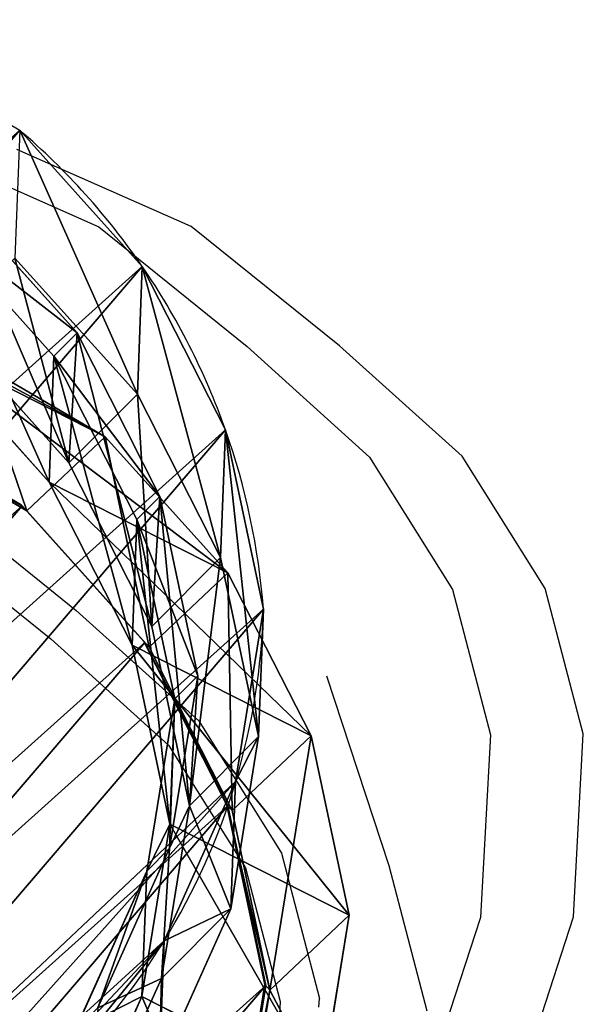
# Model space of a CAD drawing. Units: centimetres. Extents: x -238 to 238, y -210 to 210.
# Drawn here: x 4 to 11, y 193 to 206 of the extents above; entities that cross this region are included whole.
import ezdxf

# ---------------------------------------------------------------- set-up
doc = ezdxf.new("R2010")
doc.units = ezdxf.units.CM
doc.header["$LTSCALE"] = 2.54
doc.layers.get('0').update_dxf_attribs({"true_color": 0xff5454})
doc.layers.add('VP-EQ', color=7, linetype='Continuous', true_color=0x8a3492)

# ---------------------------------------------------------------- blocks, each defined once
blk = doc.blocks.new('R__nica')
at = {"color": 0}
for p, q in [((3.47, 6.749, 175.098), (2.676, 8.844, 175.038)), ((3.47, 6.749, 175.098), (2.676, 8.844, 175.038)), ((3.459, 6.409, 85.601), (2.664, 8.506, 85.615)), ((3.459, 6.409, 85.601), (2.664, 8.506, 85.615)), ((3.774, 6.045, 25.389), (3.546, 8.273, 25.34)), ((3.774, 6.045, 25.389), (3.546, 8.273, 25.34)), ((4.564, 5.569, 145.479), (3.77, 7.664, 145.408)), ((4.564, 5.569, 145.479), (3.77, 7.664, 145.408)), ((2.37, 5.53, 235.709), (1.06, 7.348, 235.687)), ((2.37, 5.53, 235.709), (1.06, 7.348, 235.687)), ((2.449, 5.527, 239.621), (1.138, 7.345, 239.575)), ((2.449, 5.527, 239.621), (1.138, 7.345, 239.575)), ((2.467, 5.527, 239.121), (1.156, 7.345, 239.075)), ((2.467, 5.527, 239.121), (1.156, 7.345, 239.075)), ((3.459, 5.15, 55.55), (2.664, 7.242, 55.449)), ((3.459, 5.15, 55.55), (2.664, 7.242, 55.449)), ((3.774, 6.045, 25.389), (2.664, 7.242, 55.449)), ((3.774, 6.045, 25.389), (2.664, 7.242, 55.449)), ((4.564, 5.155, 115.531), (3.77, 7.251, 115.575)), ((4.564, 5.155, 115.531), (3.77, 7.251, 115.575)), ((3.47, 6.749, 175.098), (1.021, 5.949, 205.246)), ((3.47, 6.749, 175.098), (1.021, 5.949, 205.246)), ((4.779, 4.933, 175.188), (3.47, 6.749, 175.098)), ((4.564, 5.569, 145.479), (3.47, 6.749, 175.098)), ((4.779, 4.933, 175.188), (3.47, 6.749, 175.098)), ((4.564, 5.569, 145.479), (3.47, 6.749, 175.098)), ((4.769, 4.589, 85.577), (3.459, 6.409, 85.601)), ((3.459, 5.15, 55.55), (3.459, 6.409, 85.601)), ((3.459, 5.15, 55.55), (3.459, 6.409, 85.601)), ((3.459, 6.409, 85.601), (4.564, 5.155, 115.531)), ((4.769, 4.589, 85.577), (3.459, 6.409, 85.601)), ((3.459, 6.409, 85.601), (4.564, 5.155, 115.531)), ((2.331, 4.133, 205.316), (1.021, 5.949, 205.246)), ((2.331, 4.133, 205.316), (1.021, 5.949, 205.246)), ((4.571, 3.951, 25.445), (3.774, 6.045, 25.389)), ((3.774, 6.045), (3.774, 6.045, 25.389)), ((3.774, 6.045), (3.774, 6.045, 25.389)), ((4.571, 3.951, 25.445), (3.774, 6.045, 25.389)), ((5.873, 3.752, 145.552), (4.564, 5.569, 145.479)), ((4.564, 5.155, 115.531), (4.564, 5.569, 145.479)), ((5.873, 3.752, 145.552), (4.564, 5.569, 145.479)), ((4.564, 5.155, 115.531), (4.564, 5.569, 145.479)), ((2.331, 4.133, 205.316), (2.37, 5.53, 235.709)), ((2.331, 4.133, 205.316), (2.37, 5.53, 235.709)), ((4.339, 4.247, 235.709), (2.37, 5.53, 235.709)), ((2.37, 5.53, 235.709), (2.467, 5.527, 239.121)), ((2.37, 5.53, 235.709), (2.467, 5.527, 239.121)), ((4.339, 4.247, 235.709), (2.37, 5.53, 235.709)), ((4.42, 4.243, 239.69), (2.449, 5.527, 239.621)), ((2.467, 5.527, 239.121), (2.449, 5.527, 239.621)), ((4.42, 4.243, 239.69), (2.449, 5.527, 239.621)), ((2.467, 5.527, 239.121), (2.449, 5.527, 239.621)), ((4.437, 4.243, 239.19), (2.467, 5.527, 239.121)), ((4.437, 4.243, 239.19), (2.467, 5.527, 239.121)), ((4.769, 3.335, 55.648), (3.459, 5.15, 55.55)), ((4.769, 3.335, 55.648), (3.459, 5.15, 55.55)), ((4.571, 3.951, 25.445), (3.459, 5.15, 55.55)), ((4.571, 3.951, 25.445), (3.459, 5.15, 55.55)), ((5.873, 3.336, 115.481), (4.564, 5.155, 115.531)), ((5.873, 3.336, 115.481), (4.564, 5.155, 115.531)), ((4.779, 4.933, 175.188), (2.331, 4.133, 205.316)), ((4.779, 4.933, 175.188), (2.331, 4.133, 205.316)), ((6.745, 3.653, 175.313), (4.779, 4.933, 175.188)), ((5.873, 3.752, 145.552), (4.779, 4.933, 175.188)), ((6.745, 3.653, 175.313), (4.779, 4.933, 175.188)), ((5.873, 3.752, 145.552), (4.779, 4.933, 175.188)), ((4.769, 3.335, 55.648), (4.769, 4.589, 85.577)), ((6.738, 3.305, 85.54), (4.769, 4.589, 85.577)), ((4.769, 3.335, 55.648), (4.769, 4.589, 85.577)), ((4.769, 4.589, 85.577), (5.873, 3.336, 115.481)), ((6.738, 3.305, 85.54), (4.769, 4.589, 85.577)), ((4.769, 4.589, 85.577), (5.873, 3.336, 115.481)), ((4.3, 2.854, 205.407), (4.339, 4.247, 235.709)), ((4.3, 2.854, 205.407), (4.339, 4.247, 235.709)), ((6.573, 3.517, 235.692), (4.339, 4.247, 235.709)), ((4.339, 4.247, 235.709), (4.437, 4.243, 239.19)), ((6.573, 3.517, 235.692), (4.339, 4.247, 235.709)), ((4.339, 4.247, 235.709), (4.437, 4.243, 239.19)), ((6.656, 3.513, 239.768), (4.42, 4.243, 239.69)), ((4.437, 4.243, 239.19), (4.42, 4.243, 239.69)), ((6.656, 3.513, 239.768), (4.42, 4.243, 239.69)), ((4.437, 4.243, 239.19), (4.42, 4.243, 239.69)), ((6.674, 3.513, 239.269), (4.437, 4.243, 239.19)), ((6.674, 3.513, 239.269), (4.437, 4.243, 239.19)), ((4.3, 2.854, 205.407), (2.331, 4.133, 205.316)), ((4.3, 2.854, 205.407), (2.331, 4.133, 205.316)), ((5.882, 2.135, 25.505), (4.571, 3.951, 25.445)), ((4.571, 3.951), (4.571, 3.951, 25.445)), ((4.571, 3.951), (4.571, 3.951, 25.445)), ((5.882, 2.135, 25.505), (4.571, 3.951, 25.445)), ((10.781, 3.874, 235.622), (8.919, 3.389, 235.66)), ((10.781, 3.874, 235.622), (8.919, 3.389, 235.66)), ((10.87, 3.87, 239.916), (9.005, 3.385, 239.851)), ((10.87, 3.87, 239.916), (9.005, 3.385, 239.851)), ((10.888, 3.87, 239.416), (9.023, 3.385, 239.351)), ((10.888, 3.87, 239.416), (9.023, 3.385, 239.351)), ((5.873, 3.336, 115.481), (5.873, 3.752, 145.552)), ((7.841, 2.47, 145.623), (5.873, 3.752, 145.552)), ((5.873, 3.336, 115.481), (5.873, 3.752, 145.552)), ((7.841, 2.47, 145.623), (5.873, 3.752, 145.552)), ((6.745, 3.653, 175.313), (4.3, 2.854, 205.407)), ((6.745, 3.653, 175.313), (4.3, 2.854, 205.407)), ((8.975, 2.927, 175.449), (6.745, 3.653, 175.313)), ((7.841, 2.47, 145.623), (6.745, 3.653, 175.313)), ((8.975, 2.927, 175.449), (6.745, 3.653, 175.313)), ((7.841, 2.47, 145.623), (6.745, 3.653, 175.313)), ((6.534, 2.129, 205.503), (6.573, 3.517, 235.692)), ((6.534, 2.129, 205.503), (6.573, 3.517, 235.692)), ((8.919, 3.389, 235.66), (6.573, 3.517, 235.692)), ((6.573, 3.517, 235.692), (6.674, 3.513, 239.269)), ((6.573, 3.517, 235.692), (6.674, 3.513, 239.269)), ((8.919, 3.389, 235.66), (6.573, 3.517, 235.692)), ((9.005, 3.385, 239.851), (6.656, 3.513, 239.768)), ((6.674, 3.513, 239.269), (6.656, 3.513, 239.768)), ((9.005, 3.385, 239.851), (6.656, 3.513, 239.768)), ((6.674, 3.513, 239.269), (6.656, 3.513, 239.768)), ((9.023, 3.385, 239.351), (6.674, 3.513, 239.269)), ((9.023, 3.385, 239.351), (6.674, 3.513, 239.269)), ((6.738, 2.056, 55.737), (4.769, 3.335, 55.648)), ((6.738, 2.056, 55.737), (4.769, 3.335, 55.648)), ((5.882, 2.135, 25.505), (4.769, 3.335, 55.648)), ((5.882, 2.135, 25.505), (4.769, 3.335, 55.648)), ((7.841, 2.052, 115.427), (5.873, 3.336, 115.481)), ((7.841, 2.052, 115.427), (5.873, 3.336, 115.481)), ((6.738, 2.056, 55.737), (6.738, 3.305, 85.54)), ((8.971, 2.574, 85.499), (6.738, 3.305, 85.54)), ((6.738, 2.056, 55.737), (6.738, 3.305, 85.54)), ((6.738, 3.305, 85.54), (7.841, 2.052, 115.427)), ((8.971, 2.574, 85.499), (6.738, 3.305, 85.54)), ((6.738, 3.305, 85.54), (7.841, 2.052, 115.427)), ((8.88, 2.007, 205.598), (8.919, 3.389, 235.66)), ((8.88, 2.007, 205.598), (8.919, 3.389, 235.66)), ((8.919, 3.389, 235.66), (9.023, 3.385, 239.351)), ((8.919, 3.389, 235.66), (9.023, 3.385, 239.351)), ((9.023, 3.385, 239.351), (9.005, 3.385, 239.851)), ((9.023, 3.385, 239.351), (9.005, 3.385, 239.851)), ((8.975, 2.927, 175.449), (6.534, 2.129, 205.503)), ((8.975, 2.927, 175.449), (6.534, 2.129, 205.503)), ((11.318, 2.804, 175.588), (8.975, 2.927, 175.449)), ((11.318, 2.804, 175.588), (8.975, 2.927, 175.449)), ((10.075, 1.741, 145.684), (8.975, 2.927, 175.449)), ((10.075, 1.741, 145.684), (8.975, 2.927, 175.449)), ((6.534, 2.129, 205.503), (4.3, 2.854, 205.407)), ((6.534, 2.129, 205.503), (4.3, 2.854, 205.407)), ((11.318, 2.804, 175.588), (8.88, 2.007, 205.598)), ((11.318, 2.804, 175.588), (8.88, 2.007, 205.598)), ((11.318, 2.446, 85.456), (8.971, 2.574, 85.499)), ((8.971, 1.329, 55.808), (8.971, 2.574, 85.499)), ((8.971, 1.329, 55.808), (8.971, 2.574, 85.499)), ((11.318, 2.446, 85.456), (8.971, 2.574, 85.499)), ((8.971, 2.574, 85.499), (10.075, 1.322, 115.375)), ((8.971, 2.574, 85.499), (10.075, 1.322, 115.375)), ((7.841, 2.052, 115.427), (7.841, 2.47, 145.623)), ((10.075, 1.741, 145.684), (7.841, 2.47, 145.623)), ((7.841, 2.052, 115.427), (7.841, 2.47, 145.623)), ((10.075, 1.741, 145.684), (7.841, 2.47, 145.623)), ((10.742, 2.497, 205.667), (8.88, 2.007, 205.598)), ((10.742, 2.497, 205.667), (8.88, 2.007, 205.598)), ((7.852, 0.854, 25.567), (5.882, 2.135, 25.505)), ((5.882, 2.135), (5.882, 2.135, 25.505)), ((5.882, 2.135), (5.882, 2.135, 25.505)), ((7.852, 0.854, 25.567), (5.882, 2.135, 25.505)), ((8.88, 2.007, 205.598), (6.534, 2.129, 205.503)), ((8.88, 2.007, 205.598), (6.534, 2.129, 205.503)), ((8.971, 1.329, 55.808), (6.738, 2.056, 55.737)), ((7.852, 0.854, 25.567), (6.738, 2.056, 55.737)), ((8.971, 1.329, 55.808), (6.738, 2.056, 55.737)), ((7.852, 0.854, 25.567), (6.738, 2.056, 55.737)), ((10.075, 1.322, 115.375), (7.841, 2.052, 115.427)), ((10.075, 1.322, 115.375), (7.841, 2.052, 115.427)), ((12.421, 1.615, 145.73), (10.075, 1.741, 145.684)), ((10.075, 1.322, 115.375), (10.075, 1.741, 145.684)), ((10.075, 1.322, 115.375), (10.075, 1.741, 145.684)), ((12.421, 1.615, 145.73), (10.075, 1.741, 145.684)), ((11.318, 1.206, 55.856), (8.971, 1.329, 55.808)), ((11.318, 1.206, 55.856), (8.971, 1.329, 55.808)), ((10.086, 0.127, 25.623), (8.971, 1.329, 55.808)), ((10.086, 0.127, 25.623), (8.971, 1.329, 55.808)), ((12.421, 1.194, 115.33), (10.075, 1.322, 115.375)), ((12.421, 1.194, 115.33), (10.075, 1.322, 115.375)), ((7.852, 0.854), (7.852, 0.854, 25.567)), ((10.086, 0.127, 25.623), (7.852, 0.854, 25.567)), ((7.852, 0.854), (7.852, 0.854, 25.567)), ((10.086, 0.127, 25.623), (7.852, 0.854, 25.567)), ((12.432, 0.003, 25.669), (10.086, 0.127, 25.623)), ((10.086, 0.127), (10.086, 0.127, 25.623)), ((12.432, 0.003, 25.669), (10.086, 0.127, 25.623)), ((10.086, 0.127), (10.086, 0.127, 25.623))]:
    blk.add_line(p, q, dxfattribs=at)
for centre, radius, start, end in [((12.124, 8.024), 8.582, 178.3322, 193.3322), ((12.124, 8.024), 8.582, 178.3322, 193.3322), ((12.124, 8.024), 8.582, 193.3322, 208.3322), ((12.124, 8.024), 8.582, 193.3322, 208.3322), ((12.124, 8.024), 8.582, 208.3322, 223.3322), ((12.124, 8.024), 8.582, 208.3322, 223.3322), ((11.73, 8.976), 9, 229.4749, 244.4749), ((11.73, 8.976), 9, 229.4749, 244.4749), ((11.73, 8.976), 9, 244.4749, 259.4749), ((11.73, 8.976), 9, 244.4749, 259.4749), ((11.73, 8.976), 9, 259.4749, 274.4749), ((11.73, 8.976), 9, 259.4749, 274.4749)]:
    blk.add_arc(centre, radius, start, end, dxfattribs=at)
mesh = blk.add_polyface(dxfattribs=at)
corners = [(0.343, 9.44, 239.547), (0.2, 14.015, 239.542), (0.119, 11.669, 239.539), (0.662, 16.249, 239.558), (1.138, 7.345, 239.575), (1.473, 18.217, 239.587), (2.449, 5.527, 239.621), (3.224, 19.786, 239.648), (4.42, 4.243, 239.69), (5.322, 20.849, 239.722), (6.656, 3.513, 239.768), (7.624, 21.333, 239.802), (9.005, 3.385, 239.851), (10.044, 20.942, 239.887), (10.87, 3.87, 239.916), (12.28, 19.94, 239.965), (12.57, 4.933, 239.976), (14.18, 18.393, 240.032), (13.989, 6.503, 240.025), (15.525, 8.403, 240.079), (15.546, 16.872, 240.08), (16.516, 10.636, 240.114), (16.472, 15.049, 240.112), (16.894, 13.049, 240.127)]
mesh.append_faces([[corners[k] for k in face] for face in [(0, 1, 2), (22, 21, 23)]], dxfattribs={"vtx0": -1, "color": 0})
mesh.append_faces([[corners[k] for k in face] for face in [(1, 0, 3), (3, 4, 5), (5, 6, 7), (7, 8, 9), (9, 10, 11), (11, 12, 13), (13, 14, 15), (15, 16, 17), (17, 19, 20), (20, 21, 22)]], dxfattribs={"vtx0": -1, "vtx1": -1, "color": 0})
mesh.append_faces([[corners[k] for k in face] for face in [(3, 0, 4), (5, 4, 6), (7, 6, 8), (9, 8, 10), (11, 10, 12), (13, 12, 14), (15, 14, 16), (17, 16, 18), (17, 18, 19), (20, 19, 21)]], dxfattribs={"vtx0": -1, "vtx2": -1, "color": 0})
mesh = blk.add_polyface(dxfattribs=at)
corners = [(3.624, 10.62), (3.774, 6.045), (3.546, 8.273), (4.082, 12.854), (4.571, 3.951), (4.889, 14.824), (5.882, 2.135), (6.636, 16.395), (7.852, 0.854), (8.73, 17.461), (10.086, 0.127), (11.028, 17.948), (12.432, 0.003), (13.445, 17.561), (14.294, 0.491), (15.679, 16.562), (15.99, 1.556), (17.578, 15.019), (17.405, 3.128), (18.936, 5.03), (18.945, 13.499), (19.922, 7.265), (19.872, 11.677), (20.296, 9.678)]
mesh.append_faces([[corners[k] for k in face] for face in [(0, 1, 2), (21, 22, 23)]], dxfattribs={"vtx0": -1, "color": 0})
mesh.append_faces([[corners[k] for k in face] for face in [(1, 3, 4), (4, 5, 6), (6, 7, 8), (8, 9, 10), (10, 11, 12), (12, 13, 14), (14, 15, 16), (16, 17, 18), (18, 17, 19), (19, 20, 21)]], dxfattribs={"vtx0": -1, "vtx1": -1, "color": 0})
mesh.append_faces([[corners[k] for k in face] for face in [(1, 0, 3), (4, 3, 5), (6, 5, 7), (8, 7, 9), (10, 9, 11), (12, 11, 13), (14, 13, 15), (16, 15, 17), (19, 17, 20), (21, 20, 22)]], dxfattribs={"vtx0": -1, "vtx2": -1, "color": 0})
mesh = blk.add_polyface(dxfattribs=at)
corners = [(2.664, 7.242, 55.449), (3.546, 8.273, 25.34), (3.774, 6.045, 25.389), (2.438, 9.469, 55.354)]
mesh.append_faces([[corners[k] for k in face] for face in [(0, 1, 2), (1, 0, 3)]], dxfattribs={"vtx0": -1, "color": 0})
mesh = blk.add_polyface(dxfattribs=at)
corners = [(0.226, 8.043, 205.193), (3.47, 6.749, 175.098), (1.021, 5.949, 205.246), (2.676, 8.844, 175.038)]
mesh.append_faces([[corners[k] for k in face] for face in [(0, 1, 2), (1, 0, 3)]], dxfattribs={"vtx0": -1, "color": 0})
mesh = blk.add_polyface(dxfattribs=at)
corners = [(3.47, 6.749, 175.098), (3.77, 7.664, 145.408), (4.564, 5.569, 145.479), (2.676, 8.844, 175.038)]
mesh.append_faces([[corners[k] for k in face] for face in [(0, 1, 2), (1, 0, 3)]], dxfattribs={"vtx0": -1, "color": 0})
mesh = blk.add_polyface(dxfattribs=at)
corners = [(3.459, 6.409, 85.601), (2.664, 7.242, 55.449), (3.459, 5.15, 55.55), (2.664, 8.506, 85.615)]
mesh.append_faces([[corners[k] for k in face] for face in [(0, 1, 2), (1, 0, 3)]], dxfattribs={"vtx0": -1, "color": 0})
mesh = blk.add_polyface(dxfattribs=at)
corners = [(3.77, 7.251, 115.575), (3.459, 6.409, 85.601), (4.564, 5.155, 115.531), (2.664, 8.506, 85.615)]
mesh.append_faces([[corners[k] for k in face] for face in [(0, 1, 2), (1, 0, 3)]], dxfattribs={"vtx0": -1, "color": 0})
mesh = blk.add_polyface(dxfattribs=at)
corners = [(3.546, 8.273, 25.34), (3.774, 6.045), (3.774, 6.045, 25.389), (3.546, 8.273)]
mesh.append_faces([[corners[k] for k in face] for face in [(0, 1, 2), (1, 0, 3)]], dxfattribs={"vtx0": -1, "color": 0})
mesh = blk.add_polyface(dxfattribs=at)
corners = [(4.564, 5.569, 145.479), (3.77, 7.251, 115.575), (4.564, 5.155, 115.531), (3.77, 7.664, 145.408)]
mesh.append_faces([[corners[k] for k in face] for face in [(0, 1, 2), (1, 0, 3)]], dxfattribs={"vtx0": -1, "color": 0})
mesh = blk.add_polyface(dxfattribs=at)
corners = [(2.37, 5.53, 235.709), (1.021, 5.949, 205.246), (2.331, 4.133, 205.316), (1.06, 7.348, 235.687)]
mesh.append_faces([[corners[k] for k in face] for face in [(0, 1, 2), (1, 0, 3)]], dxfattribs={"vtx0": -1, "color": 0})
mesh = blk.add_polyface(dxfattribs=at)
corners = [(1.156, 7.345, 239.075), (2.37, 5.53, 235.709), (2.467, 5.527, 239.121), (1.06, 7.348, 235.687)]
mesh.append_faces([[corners[k] for k in face] for face in [(0, 1, 2), (1, 0, 3)]], dxfattribs={"vtx0": -1, "color": 0})
mesh = blk.add_polyface(dxfattribs=at)
corners = [(1.138, 7.345, 239.575), (2.467, 5.527, 239.121), (2.449, 5.527, 239.621), (1.156, 7.345, 239.075)]
mesh.append_faces([[corners[k] for k in face] for face in [(0, 1, 2), (1, 0, 3)]], dxfattribs={"vtx0": -1, "color": 0})
mesh = blk.add_polyface(dxfattribs=at)
corners = [(3.459, 5.15, 55.55), (3.774, 6.045, 25.389), (4.571, 3.951, 25.445), (2.664, 7.242, 55.449)]
mesh.append_faces([[corners[k] for k in face] for face in [(0, 1, 2), (1, 0, 3)]], dxfattribs={"vtx0": -1, "color": 0})
mesh = blk.add_polyface(dxfattribs=at)
corners = [(1.021, 5.949, 205.246), (4.779, 4.933, 175.188), (2.331, 4.133, 205.316), (3.47, 6.749, 175.098)]
mesh.append_faces([[corners[k] for k in face] for face in [(0, 1, 2), (1, 0, 3)]], dxfattribs={"vtx0": -1, "color": 0})
mesh = blk.add_polyface(dxfattribs=at)
corners = [(4.779, 4.933, 175.188), (4.564, 5.569, 145.479), (5.873, 3.752, 145.552), (3.47, 6.749, 175.098)]
mesh.append_faces([[corners[k] for k in face] for face in [(0, 1, 2), (1, 0, 3)]], dxfattribs={"vtx0": -1, "color": 0})
mesh = blk.add_polyface(dxfattribs=at)
corners = [(4.769, 4.589, 85.577), (3.459, 5.15, 55.55), (4.769, 3.335, 55.648), (3.459, 6.409, 85.601)]
mesh.append_faces([[corners[k] for k in face] for face in [(0, 1, 2), (1, 0, 3)]], dxfattribs={"vtx0": -1, "color": 0})
mesh = blk.add_polyface(dxfattribs=at)
corners = [(4.564, 5.155, 115.531), (4.769, 4.589, 85.577), (5.873, 3.336, 115.481), (3.459, 6.409, 85.601)]
mesh.append_faces([[corners[k] for k in face] for face in [(0, 1, 2), (1, 0, 3)]], dxfattribs={"vtx0": -1, "color": 0})
mesh = blk.add_polyface(dxfattribs=at)
corners = [(3.774, 6.045, 25.389), (4.571, 3.951), (4.571, 3.951, 25.445), (3.774, 6.045)]
mesh.append_faces([[corners[k] for k in face] for face in [(0, 1, 2), (1, 0, 3)]], dxfattribs={"vtx0": -1, "color": 0})
mesh = blk.add_polyface(dxfattribs=at)
corners = [(5.873, 3.752, 145.552), (4.564, 5.155, 115.531), (5.873, 3.336, 115.481), (4.564, 5.569, 145.479)]
mesh.append_faces([[corners[k] for k in face] for face in [(0, 1, 2), (1, 0, 3)]], dxfattribs={"vtx0": -1, "color": 0})
mesh = blk.add_polyface(dxfattribs=at)
corners = [(4.3, 2.854, 205.407), (2.37, 5.53, 235.709), (2.331, 4.133, 205.316), (4.339, 4.247, 235.709)]
mesh.append_faces([[corners[k] for k in face] for face in [(0, 1, 2), (1, 0, 3)]], dxfattribs={"vtx0": -1, "color": 0})
mesh = blk.add_polyface(dxfattribs=at)
corners = [(4.437, 4.243, 239.19), (2.37, 5.53, 235.709), (4.339, 4.247, 235.709), (2.467, 5.527, 239.121)]
mesh.append_faces([[corners[k] for k in face] for face in [(0, 1, 2), (1, 0, 3)]], dxfattribs={"vtx0": -1, "color": 0})
mesh = blk.add_polyface(dxfattribs=at)
corners = [(4.437, 4.243, 239.19), (2.449, 5.527, 239.621), (2.467, 5.527, 239.121), (4.42, 4.243, 239.69)]
mesh.append_faces([[corners[k] for k in face] for face in [(0, 1, 2), (1, 0, 3)]], dxfattribs={"vtx0": -1, "color": 0})
mesh = blk.add_polyface(dxfattribs=at)
corners = [(4.769, 3.335, 55.648), (4.571, 3.951, 25.445), (5.882, 2.135, 25.505), (3.459, 5.15, 55.55)]
mesh.append_faces([[corners[k] for k in face] for face in [(0, 1, 2), (1, 0, 3)]], dxfattribs={"vtx0": -1, "color": 0})
mesh = blk.add_polyface(dxfattribs=at)
corners = [(6.745, 3.653, 175.313), (2.331, 4.133, 205.316), (4.779, 4.933, 175.188), (4.3, 2.854, 205.407)]
mesh.append_faces([[corners[k] for k in face] for face in [(0, 1, 2), (1, 0, 3)]], dxfattribs={"vtx0": -1, "color": 0})
mesh = blk.add_polyface(dxfattribs=at)
corners = [(7.841, 2.47, 145.623), (4.779, 4.933, 175.188), (5.873, 3.752, 145.552), (6.745, 3.653, 175.313)]
mesh.append_faces([[corners[k] for k in face] for face in [(0, 1, 2), (1, 0, 3)]], dxfattribs={"vtx0": -1, "color": 0})
mesh = blk.add_polyface(dxfattribs=at)
corners = [(6.738, 2.056, 55.737), (4.769, 4.589, 85.577), (4.769, 3.335, 55.648), (6.738, 3.305, 85.54)]
mesh.append_faces([[corners[k] for k in face] for face in [(0, 1, 2), (1, 0, 3)]], dxfattribs={"vtx0": -1, "color": 0})
mesh = blk.add_polyface(dxfattribs=at)
corners = [(7.841, 2.052, 115.427), (4.769, 4.589, 85.577), (6.738, 3.305, 85.54), (5.873, 3.336, 115.481)]
mesh.append_faces([[corners[k] for k in face] for face in [(0, 1, 2), (1, 0, 3)]], dxfattribs={"vtx0": -1, "color": 0})
mesh = blk.add_polyface(dxfattribs=at)
corners = [(6.534, 2.129, 205.503), (4.339, 4.247, 235.709), (4.3, 2.854, 205.407), (6.573, 3.517, 235.692)]
mesh.append_faces([[corners[k] for k in face] for face in [(0, 1, 2), (1, 0, 3)]], dxfattribs={"vtx0": -1, "color": 0})
mesh = blk.add_polyface(dxfattribs=at)
corners = [(6.674, 3.513, 239.269), (4.339, 4.247, 235.709), (6.573, 3.517, 235.692), (4.437, 4.243, 239.19)]
mesh.append_faces([[corners[k] for k in face] for face in [(0, 1, 2), (1, 0, 3)]], dxfattribs={"vtx0": -1, "color": 0})
mesh = blk.add_polyface(dxfattribs=at)
corners = [(6.674, 3.513, 239.269), (4.42, 4.243, 239.69), (4.437, 4.243, 239.19), (6.656, 3.513, 239.768)]
mesh.append_faces([[corners[k] for k in face] for face in [(0, 1, 2), (1, 0, 3)]], dxfattribs={"vtx0": -1, "color": 0})
mesh = blk.add_polyface(dxfattribs=at)
corners = [(4.571, 3.951, 25.445), (5.882, 2.135), (5.882, 2.135, 25.505), (4.571, 3.951)]
mesh.append_faces([[corners[k] for k in face] for face in [(0, 1, 2), (1, 0, 3)]], dxfattribs={"vtx0": -1, "color": 0})
mesh = blk.add_polyface(dxfattribs=at)
corners = [(10.742, 2.497, 205.667), (8.919, 3.389, 235.66), (8.88, 2.007, 205.598), (10.781, 3.874, 235.622)]
mesh.append_faces([[corners[k] for k in face] for face in [(0, 1, 2), (1, 0, 3)]], dxfattribs={"vtx0": -1, "color": 0})
mesh = blk.add_polyface(dxfattribs=at)
corners = [(10.888, 3.87, 239.416), (8.919, 3.389, 235.66), (10.781, 3.874, 235.622), (9.023, 3.385, 239.351)]
mesh.append_faces([[corners[k] for k in face] for face in [(0, 1, 2), (1, 0, 3)]], dxfattribs={"vtx0": -1, "color": 0})
mesh = blk.add_polyface(dxfattribs=at)
corners = [(10.888, 3.87, 239.416), (9.005, 3.385, 239.851), (9.023, 3.385, 239.351), (10.87, 3.87, 239.916)]
mesh.append_faces([[corners[k] for k in face] for face in [(0, 1, 2), (1, 0, 3)]], dxfattribs={"vtx0": -1, "color": 0})
mesh = blk.add_polyface(dxfattribs=at)
corners = [(7.841, 2.47, 145.623), (5.873, 3.336, 115.481), (7.841, 2.052, 115.427), (5.873, 3.752, 145.552)]
mesh.append_faces([[corners[k] for k in face] for face in [(0, 1, 2), (1, 0, 3)]], dxfattribs={"vtx0": -1, "color": 0})
mesh = blk.add_polyface(dxfattribs=at)
corners = [(8.975, 2.927, 175.449), (4.3, 2.854, 205.407), (6.745, 3.653, 175.313), (6.534, 2.129, 205.503)]
mesh.append_faces([[corners[k] for k in face] for face in [(0, 1, 2), (1, 0, 3)]], dxfattribs={"vtx0": -1, "color": 0})
mesh = blk.add_polyface(dxfattribs=at)
corners = [(10.075, 1.741, 145.684), (6.745, 3.653, 175.313), (7.841, 2.47, 145.623), (8.975, 2.927, 175.449)]
mesh.append_faces([[corners[k] for k in face] for face in [(0, 1, 2), (1, 0, 3)]], dxfattribs={"vtx0": -1, "color": 0})
mesh = blk.add_polyface(dxfattribs=at)
corners = [(8.88, 2.007, 205.598), (6.573, 3.517, 235.692), (6.534, 2.129, 205.503), (8.919, 3.389, 235.66)]
mesh.append_faces([[corners[k] for k in face] for face in [(0, 1, 2), (1, 0, 3)]], dxfattribs={"vtx0": -1, "color": 0})
mesh = blk.add_polyface(dxfattribs=at)
corners = [(9.023, 3.385, 239.351), (6.573, 3.517, 235.692), (8.919, 3.389, 235.66), (6.674, 3.513, 239.269)]
mesh.append_faces([[corners[k] for k in face] for face in [(0, 1, 2), (1, 0, 3)]], dxfattribs={"vtx0": -1, "color": 0})
mesh = blk.add_polyface(dxfattribs=at)
corners = [(9.023, 3.385, 239.351), (6.656, 3.513, 239.768), (6.674, 3.513, 239.269), (9.005, 3.385, 239.851)]
mesh.append_faces([[corners[k] for k in face] for face in [(0, 1, 2), (1, 0, 3)]], dxfattribs={"vtx0": -1, "color": 0})
mesh = blk.add_polyface(dxfattribs=at)
corners = [(7.852, 0.854, 25.567), (4.769, 3.335, 55.648), (5.882, 2.135, 25.505), (6.738, 2.056, 55.737)]
mesh.append_faces([[corners[k] for k in face] for face in [(0, 1, 2), (1, 0, 3)]], dxfattribs={"vtx0": -1, "color": 0})
mesh = blk.add_polyface(dxfattribs=at)
corners = [(8.971, 1.329, 55.808), (6.738, 3.305, 85.54), (6.738, 2.056, 55.737), (8.971, 2.574, 85.499)]
mesh.append_faces([[corners[k] for k in face] for face in [(0, 1, 2), (1, 0, 3)]], dxfattribs={"vtx0": -1, "color": 0})
mesh = blk.add_polyface(dxfattribs=at)
corners = [(10.075, 1.322, 115.375), (6.738, 3.305, 85.54), (8.971, 2.574, 85.499), (7.841, 2.052, 115.427)]
mesh.append_faces([[corners[k] for k in face] for face in [(0, 1, 2), (1, 0, 3)]], dxfattribs={"vtx0": -1, "color": 0})
mesh = blk.add_polyface(dxfattribs=at)
corners = [(13.177, 3.293, 175.695), (8.88, 2.007, 205.598), (11.318, 2.804, 175.588), (10.742, 2.497, 205.667)]
mesh.append_faces([[corners[k] for k in face] for face in [(0, 1, 2), (1, 0, 3)]], dxfattribs={"vtx0": -1, "color": 0})
mesh = blk.add_polyface(dxfattribs=at)
corners = [(11.318, 2.804, 175.588), (6.534, 2.129, 205.503), (8.975, 2.927, 175.449), (8.88, 2.007, 205.598)]
mesh.append_faces([[corners[k] for k in face] for face in [(0, 1, 2), (1, 0, 3)]], dxfattribs={"vtx0": -1, "color": 0})
mesh = blk.add_polyface(dxfattribs=at)
corners = [(12.421, 1.615, 145.73), (8.975, 2.927, 175.449), (10.075, 1.741, 145.684), (11.318, 2.804, 175.588)]
mesh.append_faces([[corners[k] for k in face] for face in [(0, 1, 2), (1, 0, 3)]], dxfattribs={"vtx0": -1, "color": 0})
mesh = blk.add_polyface(dxfattribs=at)
corners = [(11.318, 1.206, 55.856), (8.971, 2.574, 85.499), (8.971, 1.329, 55.808), (11.318, 2.446, 85.456)]
mesh.append_faces([[corners[k] for k in face] for face in [(0, 1, 2), (1, 0, 3)]], dxfattribs={"vtx0": -1, "color": 0})
mesh = blk.add_polyface(dxfattribs=at)
corners = [(12.421, 1.194, 115.33), (8.971, 2.574, 85.499), (11.318, 2.446, 85.456), (10.075, 1.322, 115.375)]
mesh.append_faces([[corners[k] for k in face] for face in [(0, 1, 2), (1, 0, 3)]], dxfattribs={"vtx0": -1, "color": 0})
mesh = blk.add_polyface(dxfattribs=at)
corners = [(10.075, 1.741, 145.684), (7.841, 2.052, 115.427), (10.075, 1.322, 115.375), (7.841, 2.47, 145.623)]
mesh.append_faces([[corners[k] for k in face] for face in [(0, 1, 2), (1, 0, 3)]], dxfattribs={"vtx0": -1, "color": 0})
mesh = blk.add_polyface(dxfattribs=at)
corners = [(7.852, 0.854, 25.567), (5.882, 2.135), (7.852, 0.854), (5.882, 2.135, 25.505)]
mesh.append_faces([[corners[k] for k in face] for face in [(0, 1, 2), (1, 0, 3)]], dxfattribs={"vtx0": -1, "color": 0})
mesh = blk.add_polyface(dxfattribs=at)
corners = [(10.086, 0.127, 25.623), (6.738, 2.056, 55.737), (7.852, 0.854, 25.567), (8.971, 1.329, 55.808)]
mesh.append_faces([[corners[k] for k in face] for face in [(0, 1, 2), (1, 0, 3)]], dxfattribs={"vtx0": -1, "color": 0})
mesh = blk.add_polyface(dxfattribs=at)
corners = [(12.421, 1.615, 145.73), (10.075, 1.322, 115.375), (12.421, 1.194, 115.33), (10.075, 1.741, 145.684)]
mesh.append_faces([[corners[k] for k in face] for face in [(0, 1, 2), (1, 0, 3)]], dxfattribs={"vtx0": -1, "color": 0})
mesh = blk.add_polyface(dxfattribs=at)
corners = [(12.432, 0.003, 25.669), (8.971, 1.329, 55.808), (10.086, 0.127, 25.623), (11.318, 1.206, 55.856)]
mesh.append_faces([[corners[k] for k in face] for face in [(0, 1, 2), (1, 0, 3)]], dxfattribs={"vtx0": -1, "color": 0})
mesh = blk.add_polyface(dxfattribs=at)
corners = [(10.086, 0.127, 25.623), (7.852, 0.854), (10.086, 0.127), (7.852, 0.854, 25.567)]
mesh.append_faces([[corners[k] for k in face] for face in [(0, 1, 2), (1, 0, 3)]], dxfattribs={"vtx0": -1, "color": 0})
mesh = blk.add_polyface(dxfattribs=at)
corners = [(12.432, 0.003, 25.669), (10.086, 0.127), (12.432, 0.003), (10.086, 0.127, 25.623)]
mesh.append_faces([[corners[k] for k in face] for face in [(0, 1, 2), (1, 0, 3)]], dxfattribs={"vtx0": -1, "color": 0})
blk = doc.blocks.new('Grupuj_2')
at = {"color": 253, "true_color": 0xc9b698, "rotation": 135.0000008537615}
blk.add_blockref('R__nica', (249.01, 401.646), dxfattribs=at)
blk = doc.blocks.new('RB1387_')
at = {"color": 0}
for p, q in [((691.875, 311.411), (690.392, 309.572)), ((696.664, 311.191), (695.675, 308.958)), ((692.291, 311.148), (690.759, 309.248)), ((695.68, 307.776), (696.666, 310.01)), ((690.392, 309.572), (689.032, 308.065)), ((690.759, 309.248), (689.343, 307.678)), ((695.675, 308.958), (694.141, 307.057)), ((689.032, 308.065), (687.459, 307.079)), ((694.149, 305.873), (695.68, 307.776)), ((689.343, 307.678), (687.646, 306.615)), ((687.459, 307.079), (685.746, 306.633)), ((694.141, 307.057), (692.725, 305.488)), ((685.746, 306.633), (683.543, 306.753)), ((687.646, 306.615), (685.783, 306.13)), ((685.67, 306.136), (685.783, 306.13)), ((689.921, 306.038), (687.486, 305.242)), ((692.734, 304.302), (694.149, 305.873)), ((692.725, 305.488), (691.027, 304.424)), ((687.486, 305.242), (685.624, 304.752)), ((686.819, 304.067), (684.586, 304.798)), ((691.027, 304.424), (689.165, 303.939)), ((691.038, 303.236), (692.734, 304.302)), ((689.165, 303.939), (686.819, 304.067)), ((684.596, 303.599), (686.83, 302.872)), ((689.177, 302.748), (691.038, 303.236)), ((686.83, 302.872), (689.177, 302.748))]:
    blk.add_line(p, q, dxfattribs=at)

msp = doc.modelspace()

# ---------------------------------------------------------------- block references
at = {"color": 0}
msp.add_blockref('Grupuj_2', (-235.962, -206.326), dxfattribs=at)
at = {"layer": 'VP-EQ', "color": 0, "rotation": 90}
msp.add_blockref('RB1387_', (314.227, -492.806), dxfattribs=at)

doc.saveas('drawing.dxf')
